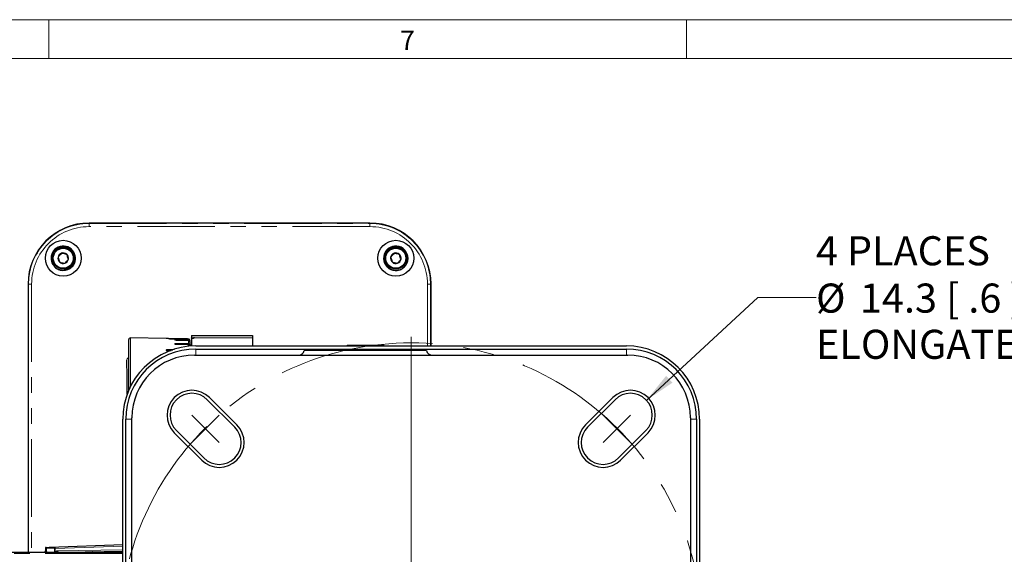
# Model space of a CAD drawing. Units: millimetres. Extents: x 14 to 2145, y 14 to 1383.
# Drawn here: x 284 to 687, y 1156 to 1375 of the extents above; entities that cross this region are included whole.
import ezdxf

# ---------------------------------------------------------------- set-up
doc = ezdxf.new("R2010")
doc.units = ezdxf.units.MM
doc.linetypes.add('CENTERX2', pattern=[20.32, 12.7, -2.54, 2.54, -2.54])
doc.linetypes.add('PHANTOM', pattern=[12.7, 6.35, -1.27, 1.27, -1.27, 1.27, -1.27])
doc.styles.add('SLDTEXTSTYLE0', font='TXT', dxfattribs={"width": 0.75})
doc.styles.add('SLDTEXTSTYLE4', font='TXT', dxfattribs={"width": 0.657895})
doc.dimstyles.new('SLDDIMSTYLE2', dxfattribs={"dimtxt": 11.90625, "dimasz": 12.7, "dimexe": 0, "dimexo": 0.0625, "dimgap": 2.976562, "dimtad": 0, "dimtih": 1, "dimtoh": 1, "dimdec": 1, "dimlfac": 0.8, "dimrnd": 1e-09, "dimzin": 12, "dimdsep": 46, "dimtxsty": 'SLDTEXTSTYLE0', "dimsah": 1, "dimcen": 0, "dimadec": 0, "dimazin": 3, "dimtfac": 1, "dimtdec": 1, "dimtofl": 0, "dimtmove": 0, "dimatfit": 3, "dimfxl": 0, "dimfrac": 2, "dimtolj": 1, "dimtzin": 12, "dimarcsym": 0})
doc.dimstyles.new('SLDDIMSTYLE4', dxfattribs={"dimtxt": 11.90625, "dimasz": 12.7, "dimexe": 0, "dimexo": 0.0625, "dimgap": 2.976562, "dimtad": 0, "dimtih": 1, "dimtoh": 1, "dimdec": 1, "dimlfac": 0.8, "dimrnd": 1e-09, "dimzin": 12, "dimdsep": 46, "dimtxsty": 'SLDTEXTSTYLE0', "dimsah": 1, "dimcen": 0, "dimadec": 0, "dimazin": 3, "dimtfac": 1, "dimtdec": 1, "dimtofl": 0, "dimtmove": 0, "dimatfit": 3, "dimfxl": 0, "dimfrac": 2, "dimtolj": 1, "dimtzin": 12, "dimarcsym": 0})

# ---------------------------------------------------------------- blocks, each defined once
blk = doc.blocks.new('_D_18')
at = {"color": 7, "linetype": 'Continuous', "lineweight": 18, "ltscale": 5}
for p, q in [((504.1, 1019.67), (549.17, 941.6)), ((584.19, 977.37), (580.57, 977.37)), ((580.57, 977.37), (580.57, 958.46)), ((606.17, 977.37), (609.8, 977.37)), ((609.8, 977.37), (609.8, 958.46)), ((580.57, 958.46), (584.19, 958.46)), ((609.8, 958.46), (606.17, 958.46)), ((549.17, 941.6), (572.98, 941.6))]:
    blk.add_line(p, q, dxfattribs=at)
blk.add_solid([(504.1, 1019.67), (508.8, 1007.72), (512.1, 1009.63)], dxfattribs=at)
at = {"color": 7, "linetype": 'Continuous', "lineweight": 18, "ltscale": 5, "attachment_point": 1, "style": 'SLDTEXTSTYLE0'}
for s, insert, char_height in [('7.5', (584.19, 973.8), 11.906), ('%%c', (576.95, 955.51), 11.906), ('191', (594.92, 955.51), 11.906), ('SLOT CENTER', (576.95, 936.6), 11.9062)]:
    blk.add_mtext(s, dxfattribs=dict(at, insert=insert, char_height=char_height))
blk = doc.blocks.new('_D_20')
at = {"color": 7, "linetype": 'Continuous', "lineweight": 18, "ltscale": 5}
for p, q in [((540.76, 1218.93), (586.38, 1261.09)), ((586.38, 1261.09), (610.19, 1261.09))]:
    blk.add_line(p, q, dxfattribs=at)
blk.add_solid([(540.76, 1218.93), (551.38, 1226.15), (548.79, 1228.95)], dxfattribs=at)
at = {"color": 7, "linetype": 'Continuous', "lineweight": 18, "ltscale": 5, "attachment_point": 1}
for s, insert, char_height, style in [('4 PLACES', (610.19, 1286.12), 11.906, 'SLDTEXTSTYLE0'), ('%%c', (610.19, 1266.74), 11.906, 'SLDTEXTSTYLE0'), ('14.3', (628.16, 1266.74), 11.906, 'SLDTEXTSTYLE0'), ('[ .6 ] X 27 [ 1.1 ]', (663.41, 1266.74), 11.9062, 'SLDTEXTSTYLE4'), ('ELONGATED SLOT', (610.19, 1247.82), 11.9062, 'SLDTEXTSTYLE0')]:
    blk.add_mtext(s, dxfattribs=dict(at, insert=insert, char_height=char_height, style=style))
blk = doc.blocks.new('SW_CENTERMARKSYMBOL_0')
at = {"color": 0, "linetype": 'Continuous', "lineweight": 18, "ltscale": 5}
for p, q in [((0, 5), (0, 121.9)), ((-5, 0), (-121.9, 0)), ((0, 0), (-2.5, 0)), ((0, 0), (0, 2.5)), ((0, 0), (2.5, 0)), ((0, 0), (0, -2.5)), ((5, 0), (121.9, 0)), ((0, -5), (0, -121.9))]:
    blk.add_line(p, q, dxfattribs=at)

msp = doc.modelspace()

# ---------------------------------------------------------------- linework, layer by layer
at = {"color": 7, "linetype": 'Continuous', "lineweight": 18, "ltscale": 5}
for p, q in [((22.225007, 1374.774981), (2136.775007, 1374.774981)), ((296.068757, 1374.774981), (296.068757, 1358.899981)), ((557.212507, 1374.774981), (557.212507, 1358.899981)), ((38.100007, 1358.899981), (2120.900007, 1358.899981)), ((516.660889, 1207.963515), (527.886209, 1219.188835))]:
    msp.add_line(p, q, dxfattribs=at)
at = {"color": 7, "linetype": 'Continuous', "lineweight": 25, "ltscale": 5}
for p, q in [((427.52289, 1291.509531), (312.52289, 1291.509531)), ((427.52289, 1291.488087), (312.52289, 1291.488087)), ((435.007269, 1280.402705), (434.9797, 1280.377042)), ((297.007481, 1276.410079), (297.016673, 1276.345124)), ((297.053563, 1276.354761), (297.473771, 1274.785143)), ((298.105653, 1275.165014), (297.464563, 1274.850297)), ((297.464563, 1274.850297), (297.473776, 1274.785133)), ((297.473776, 1274.785133), (298.133314, 1275.108906)), ((297.495469, 1274.794011), (297.584306, 1274.630683)), ((297.594351, 1274.65911), (298.187881, 1274.998217)), ((297.603576, 1274.59392), (297.594351, 1274.65911)), ((306.046039, 1274.289066), (305.75692, 1274.578185)), ((306.067195, 1274.291052), (305.764923, 1274.593324)), ((306.046039, 1274.289066), (306.067195, 1274.291052)), ((306.433804, 1277.586885), (306.424579, 1277.652075)), ((433.945373, 1274.790426), (434.342003, 1274.985857)), ((433.972954, 1274.816064), (433.945373, 1274.790426)), ((434.337987, 1274.995926), (433.972954, 1274.816064)), ((434.174894, 1274.48736), (433.978586, 1274.291052)), ((433.999742, 1274.289066), (433.978586, 1274.291052)), ((434.185635, 1274.474959), (433.999742, 1274.289066)), ((434.116056, 1274.555294), (434.143625, 1274.580957)), ((434.143625, 1274.580957), (434.436511, 1274.748919)), ((304.514252, 1273.192345), (304.741369, 1272.965227)), ((304.52687, 1273.202869), (304.743356, 1272.986383)), ((304.743356, 1272.986383), (304.741369, 1272.965227)), ((435.302425, 1272.986383), (435.741423, 1273.425382)), ((435.302425, 1272.986383), (435.304411, 1272.965227)), ((435.304411, 1272.965227), (435.75551, 1273.416326)), ((441.454252, 1273.425075), (441.481821, 1273.450738)), ((287.52289, 1266.509531), (287.52289, 1156.822031)), ((287.544335, 1266.509531), (287.544335, 1156.822031)), ((452.501446, 1241.197031), (452.501446, 1266.509531)), ((452.52289, 1241.197031), (452.52289, 1266.509531)), ((328.77289, 1223.18661), (328.77289, 1243.833672)), ((344.038781, 1244.203209), (329.408798, 1244.458576)), ((344.038781, 1244.202782), (344.038781, 1244.203209)), ((348.609441, 1243.48688), (348.609187, 1243.483468)), ((353.159054, 1243.401284), (353.158798, 1243.397831)), ((353.77289, 1243.414418), (353.77289, 1243.31548)), ((353.77289, 1242.793014), (353.77289, 1241.527978)), ((354.39789, 1245.433534), (379.39789, 1245.433534)), ((354.39789, 1245.433534), (354.39789, 1244.505619)), ((354.39789, 1244.43536), (354.39789, 1244.505619)), ((354.39789, 1244.43536), (354.39789, 1241.113279)), ((354.77289, 1244.499066), (355.27289, 1244.499066)), ((354.77289, 1244.450429), (355.27289, 1244.450429)), ((355.64789, 1244.46663), (355.64789, 1244.492512)), ((355.64789, 1244.461534), (355.64789, 1244.46663)), ((379.39789, 1245.433534), (379.39789, 1244.46663)), ((379.39789, 1244.46663), (379.39789, 1241.197031)), ((346.118985, 1239.19722), (345.089406, 1239.217263)), ((353.77289, 1241.527978), (353.77289, 1241.483993)), ((354.39789, 1241.509531), (353.77289, 1241.509531)), ((354.39789, 1241.277997), (353.77289, 1241.277997)), ((353.77289, 1241.245783), (353.77289, 1241.084872)), ((356.27289, 1241.197031), (532.52289, 1241.197031)), ((356.27289, 1239.947031), (532.52289, 1239.947031)), ((450.64789, 1239.322031), (400.64789, 1239.322031)), ((418.14789, 1241.572031), (418.14789, 1241.197031)), ((418.14789, 1241.572031), (433.14789, 1241.572031)), ((419.39789, 1239.947031), (420.02289, 1239.322031)), ((431.27289, 1239.322031), (431.89789, 1239.947031)), ((433.14789, 1241.197031), (433.14789, 1241.572031)), ((328.77289, 1236.254553), (328.552775, 1236.258395)), ((355.64789, 1237.447031), (533.14789, 1237.447031)), ((360.909572, 1219.188835), (372.134892, 1207.963515)), ((361.793455, 1220.072719), (373.018775, 1208.847398)), ((515.777005, 1208.847398), (527.002326, 1220.072719)), ((516.660889, 1207.963515), (527.886209, 1219.188835)), ((326.27289, 1034.947031), (326.27289, 1211.197031)), ((327.52289, 1034.947031), (327.52289, 1211.197031)), ((330.02289, 1034.322031), (330.02289, 1211.822031)), ((558.77289, 1211.822031), (558.77289, 1034.322031)), ((561.27289, 1211.197031), (561.27289, 1034.947031)), ((562.52289, 1211.197031), (562.52289, 1034.947031)), ((358.622523, 1194.451146), (347.397203, 1205.676467)), ((359.506407, 1195.33503), (348.281087, 1206.56035)), ((540.514694, 1206.56035), (529.289374, 1195.33503)), ((541.398578, 1205.676467), (530.173257, 1194.451146)), ((294.610518, 1158.390321), (294.586456, 1157.09087)), ((294.922866, 1158.697031), (295.087225, 1158.697031)), ((295.087225, 1158.697031), (298.333517, 1158.697031)), ((296.432613, 1158.84332), (326.27289, 1159.885365)), ((298.676414, 1156.822031), (298.646108, 1158.390572)), ((230.02289, 1156.822031), (326.27289, 1156.822031)), ((294.584541, 1156.993422), (294.585162, 1156.99178)), ((294.586456, 1157.09087), (294.584652, 1156.99342)), ((307.232882, 1156.822031), (307.232839, 1156.822031)), ((309.989085, 1156.822031), (310.984096, 1156.839399)), ((310.984096, 1156.839399), (326.27289, 1157.106266)), ((314.023648, 1156.877082), (321.130635, 1157.001135)), ((321.130635, 1157.001135), (325.183469, 1157.071878)), ((321.362055, 1156.822031), (321.361642, 1156.822031)), ((325.183469, 1157.071878), (326.27289, 1157.090894))]:
    msp.add_line(p, q, dxfattribs=at)
at = {"color": 8, "linetype": 'PHANTOM', "lineweight": 18, "ltscale": 5}
for p, q in [((312.52289, 1291.312781), (312.52289, 1291.488087)), ((312.52289, 1290.062971), (312.52289, 1291.312781)), ((312.52289, 1291.312781), (427.52289, 1291.312781)), ((427.52289, 1291.312781), (427.52289, 1291.488087)), ((427.52289, 1290.062971), (427.52289, 1291.312781)), ((427.52289, 1290.062971), (312.52289, 1290.062971)), ((287.719641, 1266.509531), (287.544335, 1266.509531)), ((287.719641, 1266.509531), (288.96945, 1266.509531)), ((287.719641, 1156.822031), (287.719641, 1266.509531)), ((288.96945, 1266.509531), (288.96945, 1156.822031)), ((451.07633, 1241.197031), (451.07633, 1266.509531)), ((451.07633, 1266.509531), (452.32614, 1266.509531)), ((452.32614, 1266.509531), (452.32614, 1241.197031)), ((452.32614, 1266.509531), (452.501446, 1266.509531)), ((329.408798, 1244.458576), (329.408798, 1224.550703)), ((347.558084, 1243.572168), (347.558084, 1243.64049)), ((347.558084, 1241.952976), (347.558084, 1242.087469)), ((347.624447, 1243.627299), (347.624447, 1243.559003)), ((347.908028, 1243.515628), (347.624447, 1243.627299)), ((347.624447, 1242.074869), (347.624447, 1241.940427)), ((348.301423, 1241.820596), (347.624447, 1242.074869)), ((347.624447, 1241.940427), (347.825647, 1241.864544)), ((348.600136, 1241.958496), (349.007322, 1241.805558)), ((353.157162, 1241.896201), (348.600136, 1241.958496)), ((353.158798, 1243.612112), (353.158798, 1244.038451)), ((353.158798, 1242.134095), (353.158798, 1243.397831)), ((354.77289, 1244.499066), (354.77289, 1244.450429)), ((355.27289, 1244.450429), (355.27289, 1244.499066)), ((355.64789, 1244.46663), (379.39789, 1244.46663)), ((344.038781, 1239.401053), (344.038781, 1239.568034)), ((344.105145, 1239.556414), (344.105145, 1239.389497)), ((344.99458, 1239.248669), (344.105145, 1239.556414)), ((345.079989, 1239.484342), (345.894775, 1239.20243)), ((346.825201, 1239.465064), (345.079989, 1239.484342)), ((346.052246, 1239.171908), (345.089027, 1239.190708)), ((353.158798, 1241.034967), (353.158798, 1241.712339)), ((353.394613, 1241.660661), (353.545284, 1241.659859)), ((356.27289, 1237.447031), (356.27289, 1239.947031)), ((532.52289, 1237.447031), (532.52289, 1239.947031)), ((330.02289, 1211.197031), (327.52289, 1211.197031)), ((561.27289, 1211.197031), (558.77289, 1211.197031)), ((294.610419, 1158.390321), (294.611083, 1158.389985)), ((294.776628, 1158.389985), (294.611083, 1158.389985)), ((298.360749, 1158.389985), (295.114457, 1158.389985)), ((296.432613, 1158.84332), (296.437722, 1158.697031)), ((298.39106, 1156.822031), (298.360749, 1158.389985)), ((326.27289, 1159.259984), (298.647948, 1158.2953)), ((299.125047, 1157.257494), (326.27289, 1157.731361)), ((299.125047, 1157.257494), (299.673159, 1156.990551)), ((299.401515, 1156.714125), (299.125047, 1157.257494)), ((299.125047, 1156.973997), (299.125047, 1157.257494)), ((326.27289, 1156.207939), (230.02289, 1156.207939)), ((294.585162, 1156.99178), (294.754991, 1156.99178)), ((295.092916, 1156.999191), (295.472061, 1156.822031)), ((298.669375, 1157.186373), (299.125047, 1156.973997)), ((299.05422, 1156.822031), (299.125047, 1156.973997)), ((299.125047, 1156.973997), (299.369927, 1156.745733))]:
    msp.add_line(p, q, dxfattribs=at)
at = {"color": 7, "linetype": 'CENTERX2', "lineweight": 18, "ltscale": 5}
for p, q in [((354.595329, 1212.874593), (365.820649, 1201.649272)), ((365.820649, 1212.874593), (354.595329, 1201.649272)), ((522.975131, 1201.649272), (534.200452, 1212.874593)), ((522.975131, 1212.874593), (534.200452, 1201.649272))]:
    msp.add_line(p, q, dxfattribs=at)
at = {"color": 7, "linetype": 'Continuous', "lineweight": 25, "ltscale": 5, "flags": 128}
for points in [[(345.081625, 1244.180866), (345.456554, 1244.174272), (346.956268, 1244.147894), (353.158798, 1244.038747)], [(353.158798, 1244.038451), (352.78387, 1244.045054), (351.284157, 1244.07146), (345.089027, 1244.18049)], [(353.159054, 1243.401277), (349.974325, 1243.461206), (348.609441, 1243.48686)], [(348.609561, 1241.813307), (348.609447, 1241.810643), (348.609187, 1241.800914)], [(353.159173, 1241.724803), (349.974444, 1241.786762), (348.60956, 1241.813288)], [(353.159173, 1241.724809), (353.159058, 1241.722112), (353.158798, 1241.712339)], [(296.052151, 1158.697031), (296.229159, 1158.801693), (296.432613, 1158.84332)]]:
    msp.add_lwpolyline(points, dxfattribs=at)
at = {"color": 8, "linetype": 'PHANTOM', "lineweight": 18, "ltscale": 5, "flags": 128}
for points in [[(348.601772, 1243.684423), (348.976701, 1243.678475), (350.476416, 1243.654681), (353.158798, 1243.612112)], [(348.601772, 1242.196321), (348.976701, 1242.191203), (350.476416, 1242.170728), (353.158798, 1242.134095)], [(353.158798, 1243.397831), (352.78387, 1243.40489), (351.284157, 1243.433123), (348.609187, 1243.483468)], [(353.77289, 1242.98755), (353.769342, 1243.000511), (353.75883, 1243.012982), (353.741752, 1243.02449), (353.718756, 1243.0346), (353.708604, 1243.038005)], [(344.105145, 1239.389497), (344.421365, 1239.27937), (344.54576, 1239.236048)], [(345.081625, 1239.738645), (345.456554, 1239.734515), (346.956268, 1239.71799), (347.476951, 1239.71225)], [(353.158798, 1241.712339), (352.78387, 1241.71964), (351.284157, 1241.748841), (348.609187, 1241.800914)], [(294.611083, 1158.389985), (294.599498, 1157.765173), (294.585162, 1156.99178)], [(294.754991, 1156.99178), (294.761669, 1157.423383), (294.776628, 1158.389985)], [(295.114457, 1158.389985), (295.102051, 1157.589113), (295.092916, 1156.999191)], [(299.570422, 1156.822031), (299.594959, 1156.865096), (299.673159, 1156.990551)], [(310.884663, 1156.822031), (310.897466, 1156.826066), (310.984096, 1156.839399)], [(310.984096, 1156.839399), (310.982178, 1156.827357), (310.981848, 1156.822031)]]:
    msp.add_lwpolyline(points, dxfattribs=at)
at = {"color": 7, "linetype": 'Continuous', "lineweight": 25, "ltscale": 25}
for centre, radius in [((301.931452, 1277.10097), 7.344555), ((438.114329, 1277.10097), 7.344555), ((301.931452, 1277.10097), 4.375), ((301.931452, 1277.10097), 4.1125), ((438.114329, 1277.10097), 4.375), ((438.114329, 1277.10097), 4.1125)]:
    msp.add_circle(centre, radius, dxfattribs=at)
at = {"color": 7, "linetype": 'CENTERX2', "lineweight": 18, "ltscale": 5}
msp.add_circle((444.39789, 1123.072031), 119.396894, dxfattribs=at)
at = {"color": 7, "linetype": 'Continuous', "lineweight": 25, "ltscale": 25}
for centre, radius, start, end in [((312.52289, 1266.509531), 25, 90, 180), ((312.52289, 1266.509531), 24.978555, 90, 180), ((427.52289, 1266.509531), 25, 0, 90), ((427.52289, 1266.509531), 24.978555, 0, 90), ((301.931452, 1277.10097), 5, 325.80692287, 188.34307143), ((301.931452, 1277.10097), 2.165064, 108.41759388, 168.41759388), ((301.931452, 1277.10097), 2.165064, 48.41759388, 108.41759388), ((301.931452, 1277.10097), 2.165064, 348.41759388, 48.41759388), ((438.114329, 1277.10097), 5, 315.59104815, 214.19307713), ((438.114329, 1277.10097), 2.165064, 109.13737391, 169.13737391), ((438.114329, 1277.10097), 2.165064, 49.13737391, 109.13737391), ((438.114329, 1277.10097), 2.165064, 349.13737391, 49.13737391), ((301.931452, 1277.10097), 2.165064, 168.41759388, 228.41759388), ((301.931452, 1277.10097), 2.165064, 228.41759388, 288.41759388), ((301.931452, 1277.10097), 2.165064, 288.41759388, 348.41759388), ((301.931452, 1277.10097), 5, 304.19307713, 325.80692287), ((301.931452, 1277.10097), 4.983636, 304.34865647, 325.65134353), ((438.114329, 1277.10097), 5, 214.19307713, 235.80692287), ((438.114329, 1277.10097), 4.983636, 214.34865647, 235.65134353), ((438.114329, 1277.10097), 2.165064, 169.13737391, 229.13737391), ((438.114329, 1277.10097), 2.165064, 229.13737391, 289.13737391), ((438.114329, 1277.10097), 2.165064, 289.13737391, 349.13737391), ((301.931452, 1277.10097), 5, 255.2713994, 304.19307713), ((438.114329, 1277.10097), 5, 235.80692287, 276.43136444), ((329.39789, 1243.833672), 0.625, 89, 180), ((356.27289, 1211.197031), 30, 90, 180), ((356.27289, 1211.197031), 28.75, 90, 180), ((343.390185, 1239.228336), 1.699259, 358.73117541, 359.62851574), ((398.227276, 1239.947031), 2.5, 270, 345.52248781), ((453.068505, 1239.947031), 2.5, 194.47751219, 270), ((532.52289, 1211.197031), 30, 0, 90), ((532.52289, 1211.197031), 28.75, 0, 90), ((328.615749, 1235.63219), 0.625, 87.01992886, 180.57285877), ((355.64789, 1211.822031), 25.625, 90, 180), ((533.14789, 1211.822031), 25.625, 0, 90), ((354.595329, 1212.874593), 10.179687, 45, 225), ((354.595329, 1212.874593), 8.929688, 45, 225), ((534.200452, 1212.874593), 10.179687, 315, 135), ((534.200452, 1212.874593), 8.929688, 315, 135), ((365.820649, 1201.649272), 10.179688, 225, 45), ((365.820649, 1201.649272), 8.929688, 225, 45), ((522.975131, 1201.649272), 10.179688, 135, 315), ((522.975131, 1201.649272), 8.929688, 135, 315), ((294.922866, 1158.384531), 0.3125, 90, 178.93811668), ((298.333517, 1158.384531), 0.3125, 1.10705542, 90), ((294.272255, 1156.997204), 0.312954, 325.96217311, 359.00676119), ((314.034555, 1156.252178), 0.625, 91, 114.2494375)]:
    msp.add_arc(centre, radius, start, end, dxfattribs=at)
at = {"color": 8, "linetype": 'PHANTOM', "lineweight": 18, "ltscale": 25}
for centre, radius, start, end in [((312.52289, 1266.509531), 24.80325, 90, 180), ((427.52289, 1266.509531), 24.80325, 0, 90), ((312.52289, 1266.509531), 23.55344, 90, 180), ((427.52289, 1266.509531), 23.55344, 0, 90), ((347.554845, 1243.450667), 0.189851, 68.49302666, 89.02256507), ((347.55485, 1243.382018), 0.190177, 68.53320876, 89.02561516), ((347.554946, 1241.889873), 0.197621, 69.40946504, 89.09040948), ((347.554955, 1241.75467), 0.19833, 69.48912791, 89.09613988), ((341.891059, 1243.628692), 6.710945, 358.64827774, 0.47581529), ((340.7656, 1242.131311), 7.836442, 358.73636702, 0.47532007), ((346.461438, 1243.556254), 6.697593, 358.64638142, 0.47784817), ((345.334425, 1242.068954), 7.824644, 358.73491701, 0.47699972), ((353.521408, 1243.414743), 0.247426, 291.99704837, 320.83961488), ((344.035802, 1239.355696), 0.212359, 70.94136575, 89.19612071), ((344.035812, 1239.187668), 0.213406, 71.04118741, 89.20269006), ((336.581091, 1239.666178), 8.500842, 358.77433012, 0.48843713), ((353.463561, 1241.93231), 0.284445, 286.6968351, 331.38298232), ((353.631844, 1241.293118), 0.273958, 59.0128219, 99.29121911), ((353.599932, 1241.244281), 0.172965, 0.49770838, 48.80270379), ((294.923193, 1158.38488), 0.312152, 90.06012073, 179.06284832), ((295.088134, 1158.385495), 0.311538, 90.16715403, 179.17407294), ((294.945543, 1152.628587), 5.763874, 88.32066544, 91.67933456), ((294.218469, 1158.46525), 0.899144, 355.19828788, 14.93835243), ((297.464761, 1158.46525), 0.899144, 355.19828788, 14.93835243), ((298.511536, 1154.3753), 4.017516, 88.08256606, 92.15094501), ((294.441238, 1156.997151), 0.313799, 326.07802088, 359.01917644), ((298.02159, 1155.630205), 3.23284, 154.94662487, 158.36686211), ((300.83766, 1155.574842), 1.833111, 129.43926559, 137.12763341), ((314.03491, 1156.588599), 0.288703, 92.23562443, 126.04503272), ((321.181041, 1156.754245), 0.251984, 101.53894655, 164.39448707), ((328.071161, 1156.896506), 2.893012, 176.52464243, 181.47511635)]:
    msp.add_arc(centre, radius, start, end, dxfattribs=at)
at = {"color": 7, "linetype": 'Continuous', "lineweight": 25, "ltscale": 25}
for centre, start_param, end_param in [((354.77289, 1244.505619), 3.1415926536, 4.7123889804), ((355.27289, 1244.492512), 0, 1.5707963268)]:
    msp.add_ellipse(centre, major_axis=(0.375, 0), ratio=0.0174763572, start_param=start_param, end_param=end_param, dxfattribs=at)
at = {"color": 7, "linetype": 'Continuous', "lineweight": 25, "ltscale": 5}
for points, knots in [([(297.594351, 1274.65911), (297.960693, 1274.159523), (298.69366, 1273.159964), (300.408827, 1272.329781), (302.275928, 1272.171793), (304.070716, 1272.741083), (305.512895, 1273.944217), (306.388904, 1275.601206), (306.568951, 1277.467075), (306.026037, 1279.258232), (304.839768, 1280.711939), (303.190919, 1281.605836), (301.319697, 1281.809241), (299.513475, 1281.290433), (298.030302, 1280.122551), (297.113632, 1278.491323), (296.837906, 1276.603907), (297.25498, 1275.436787), (297.464563, 1274.850297)], [0, 0, 0, 0, 0.0624791007, 0.125006419, 0.1874373223, 0.250010939, 0.3123956042, 0.3750135916, 0.4373539872, 0.5000144094, 0.562312512, 0.6250134253, 0.6872712198, 0.7500106729, 0.8122301518, 0.8750061862, 0.9371893496, 1, 1, 1, 1]), ([(301.247421, 1279.155136), (301.041711, 1278.923297), (300.689724, 1278.526598), (300.178048, 1277.949927), (299.923371, 1277.6629), (299.810476, 1277.535665)], [0, 0, 0, 0, 0.4391165376, 0.7513669429, 1, 1, 1, 1]), ([(303.368397, 1278.720441), (303.064763, 1278.782671), (302.545219, 1278.889152), (301.789969, 1279.043941), (301.414058, 1279.120984), (301.247421, 1279.155136)], [0, 0, 0, 0, 0.4391165376, 0.7513669429, 1, 1, 1, 1]), ([(304.052428, 1276.666274), (304.018908, 1276.766936), (303.912842, 1277.085457), (303.717966, 1277.670675), (303.516366, 1278.276088), (303.407356, 1278.603447), (303.368397, 1278.720441)], [0, 0, 0, 0, 0.15602548922, 0.49370742273, 0.81905775348, 1, 1, 1, 1]), ([(434.607257, 1279.990292), (434.259927, 1279.476315), (433.568546, 1278.453217), (433.324881, 1276.538971), (433.737848, 1275.375228), (433.945368, 1274.790436)], [0, 0, 0, 0, 0.3343244717, 0.6654911607, 1, 1, 1, 1]), ([(434.143625, 1274.580957), (434.509836, 1274.08151), (435.242542, 1273.082232), (436.955976, 1272.253911), (438.820188, 1272.099025), (440.610859, 1272.672739), (442.048021, 1273.881262), (442.91839, 1275.544311), (443.092745, 1277.416294), (442.544435, 1279.213248), (441.353638, 1280.67182), (439.70126, 1281.569507), (437.827848, 1281.775266), (436.020511, 1281.257656), (434.537324, 1280.089789), (433.621097, 1278.458085), (433.346155, 1276.569826), (433.763323, 1275.402604), (433.972954, 1274.816064)], [0, 0, 0, 0, 0.0624791007, 0.125006419, 0.1874373223, 0.250010939, 0.3123956042, 0.3750135916, 0.4373539872, 0.5000144094, 0.562312512, 0.6250134253, 0.6872712198, 0.7500106729, 0.8122301518, 0.8750061862, 0.9371893496, 1, 1, 1, 1]), ([(437.404547, 1279.146381), (437.201765, 1278.911976), (436.854789, 1278.510887), (436.350398, 1277.927833), (436.099347, 1277.63763), (435.988059, 1277.508986)], [0, 0, 0, 0, 0.4391165376, 0.7513669429, 1, 1, 1, 1]), ([(439.530816, 1278.738365), (439.409716, 1278.761603), (439.070866, 1278.826626), (438.444203, 1278.946878), (437.838443, 1279.06312), (437.508741, 1279.126387), (437.404547, 1279.146381)], [0, 0, 0, 0, 0.1809422465, 0.5062925773, 0.8439745108, 1, 1, 1, 1]), ([(440.240598, 1276.692953), (440.138987, 1276.985769), (439.965122, 1277.486804), (439.712379, 1278.215146), (439.586581, 1278.577665), (439.530816, 1278.738365)], [0, 0, 0, 0, 0.43911653759, 0.75136694291, 1, 1, 1, 1]), ([(297.603576, 1274.59392), (297.969936, 1274.094339), (298.70294, 1273.09479), (300.417819, 1272.264538), (302.285999, 1272.10681), (304.076742, 1272.675116), (305.533996, 1273.881899), (306.353665, 1275.525223), (306.627503, 1276.871218), (306.420652, 1277.51367), (306.400329, 1277.576791)], [0, 0, 0, 0, 0.1406723415, 0.2814532593, 0.4220170697, 0.5629022417, 0.7033619339, 0.8443470189, 0.9847070257, 1, 1, 1, 1]), ([(299.810476, 1277.535665), (299.849435, 1277.418671), (299.958444, 1277.091312), (300.160045, 1276.485899), (300.354921, 1275.90068), (300.460987, 1275.582159), (300.494507, 1275.481498)], [0, 0, 0, 0, 0.18094224652, 0.50629257727, 0.84397451078, 1, 1, 1, 1]), ([(300.494507, 1275.481498), (300.798141, 1275.419268), (301.317686, 1275.312787), (302.072936, 1275.157998), (302.448846, 1275.080955), (302.615483, 1275.046803)], [0, 0, 0, 0, 0.4391165376, 0.7513669429, 1, 1, 1, 1]), ([(302.615483, 1275.046803), (302.821193, 1275.278642), (303.173181, 1275.675341), (303.684856, 1276.252012), (303.939533, 1276.539039), (304.052428, 1276.666274)], [0, 0, 0, 0, 0.43911653759, 0.75136694291, 1, 1, 1, 1]), ([(434.116056, 1274.555294), (434.48199, 1274.056159), (435.21414, 1273.057503), (436.931729, 1272.224519), (438.780147, 1272.087341), (440.397816, 1272.53115), (441.120579, 1273.221901), (441.397543, 1273.486597)], [0, 0, 0, 0, 0.2162758457, 0.4327186213, 0.6488276065, 0.8654306672, 1, 1, 1, 1]), ([(435.988059, 1277.508986), (436.08967, 1277.21617), (436.263535, 1276.715135), (436.516278, 1275.986793), (436.642076, 1275.624274), (436.697841, 1275.463574)], [0, 0, 0, 0, 0.4391165376, 0.7513669429, 1, 1, 1, 1]), ([(436.697841, 1275.463574), (436.802036, 1275.44358), (437.131737, 1275.380313), (437.737497, 1275.264071), (438.36416, 1275.143819), (438.70301, 1275.078796), (438.82411, 1275.055558)], [0, 0, 0, 0, 0.1560254892, 0.4937074227, 0.8190577535, 1, 1, 1, 1]), ([(438.82411, 1275.055558), (439.026892, 1275.289963), (439.373868, 1275.691052), (439.878259, 1276.274106), (440.12931, 1276.564309), (440.240598, 1276.692953)], [0, 0, 0, 0, 0.4391165376, 0.7513669429, 1, 1, 1, 1]), ([(345.089027, 1244.18049), (344.867533, 1244.184594), (344.547118, 1244.190532), (344.20769, 1244.198146), (344.086722, 1244.20118), (344.045197, 1244.202375), (344.040754, 1244.202657), (344.038781, 1244.202782)], [0, 0, 0, 0, 0.5616039656, 0.8124208117, 0.9038279583, 0.9572870111, 1, 1, 1, 1]), ([(344.104762, 1244.200888), (344.094014, 1244.201158), (344.068502, 1244.201798), (344.05176, 1244.202296), (344.046082, 1244.202532), (344.046477, 1244.202513), (344.046534, 1244.20251)], [0, 0, 0, 0, 0.3611163278, 0.8571183609, 0.9795929181, 1, 1, 1, 1]), ([(344.118037, 1244.200428), (344.100856, 1244.200865), (344.070629, 1244.201635), (344.050169, 1244.202284), (344.046433, 1244.202442), (344.046972, 1244.202424), (344.049316, 1244.202279), (344.054093, 1244.201914), (344.073003, 1244.199547), (344.092086, 1244.197096), (344.104995, 1244.189372), (344.105213, 1244.189242)], [0, 0, 0, 0, 0.3327888622, 0.5854714162, 0.6497085622, 0.6907699175, 0.7168738531, 0.7399940841, 0.7851146941, 0.9963750096, 1, 1, 1, 1]), ([(348.609187, 1243.483468), (348.387528, 1243.489932), (348.066841, 1243.499284), (347.727131, 1243.529425), (347.606053, 1243.549884), (347.564503, 1243.56219), (347.560058, 1243.569099), (347.558084, 1243.572168)], [0, 0, 0, 0, 0.5615797751, 0.8124681569, 0.9038702335, 0.9573108452, 1, 1, 1, 1]), ([(348.609187, 1241.800914), (348.387528, 1241.809526), (348.066841, 1241.821985), (347.727131, 1241.873618), (347.606053, 1241.91079), (347.564503, 1241.933777), (347.560058, 1241.947072), (347.558084, 1241.952976)], [0, 0, 0, 0, 0.5615797751, 0.8124681569, 0.9038702335, 0.9573108452, 1, 1, 1, 1]), ([(347.624447, 1243.559003), (347.624984, 1243.558131), (347.626095, 1243.556327), (347.631805, 1243.553186), (347.637941, 1243.55111), (347.640517, 1243.550238)], [0, 0, 0, 0, 0.3514409913, 0.727620457, 1, 1, 1, 1]), ([(347.624447, 1241.940427), (347.624946, 1241.938839), (347.625979, 1241.935551), (347.637565, 1241.926524), (347.674348, 1241.909608), (347.738115, 1241.887709), (347.792982, 1241.873863), (347.820463, 1241.866928)], [0, 0, 0, 0, 0.0539705032, 0.1117400736, 0.2837751869, 0.6412668087, 1, 1, 1, 1]), ([(353.711304, 1243.684056), (353.674645, 1243.744453), (353.601329, 1243.865247), (353.423311, 1243.986766), (353.26767, 1244.033397), (353.178269, 1244.037547), (353.158798, 1244.038451)], [0, 0, 0, 0, 0.3050221801, 0.610042948, 0.9150691242, 1, 1, 1, 1]), ([(353.711304, 1243.049103), (353.674645, 1243.108473), (353.601329, 1243.227212), (353.423311, 1243.346775), (353.26767, 1243.392749), (353.178269, 1243.396922), (353.158798, 1243.397831)], [0, 0, 0, 0, 0.3050221801, 0.610042948, 0.9150691242, 1, 1, 1, 1]), ([(353.77289, 1243.414418), (353.772889, 1243.415374), (353.772818, 1243.458924), (353.764351, 1243.551878), (353.729174, 1243.639528), (353.711304, 1243.684056)], [0, 0, 0, 0, 0.0109245782, 0.4975343262, 1, 1, 1, 1]), ([(353.77289, 1242.793014), (353.772889, 1242.793886), (353.772818, 1242.833587), (353.764351, 1242.920281), (353.729174, 1243.005706), (353.711304, 1243.049103)], [0, 0, 0, 0, 0.0109245781, 0.4975343262, 1, 1, 1, 1]), ([(353.713258, 1243.258495), (353.731131, 1243.213903), (353.76616, 1243.126513), (353.770678, 1243.033233), (353.77289, 1242.98755)], [0, 0, 0, 0, 0.5102563843, 1, 1, 1, 1]), ([(353.77289, 1242.694898), (353.77289, 1242.708152), (353.77289, 1242.730178), (353.77289, 1242.778284), (353.77289, 1242.797442)], [0, 0, 0, 0, 0.6017584715, 1, 1, 1, 1]), ([(354.77289, 1244.450429), (354.730731, 1244.450285), (354.646414, 1244.449998), (354.534036, 1244.447686), (354.449229, 1244.44405), (354.404292, 1244.439716), (354.399709, 1244.436597), (354.39789, 1244.43536)], [0, 0, 0, 0, 0.2146912546, 0.4293825354, 0.6440727397, 0.8587587549, 1, 1, 1, 1]), ([(355.64789, 1244.461534), (355.643745, 1244.460464), (355.635456, 1244.458322), (355.570806, 1244.45496), (355.475655, 1244.452206), (355.370214, 1244.450652), (355.30054, 1244.450492), (355.27289, 1244.450429)], [0, 0, 0, 0, 0.2146904884, 0.4293813228, 0.6440658928, 0.8587532658, 1, 1, 1, 1]), ([(345.089027, 1239.190708), (344.867533, 1239.201182), (344.547118, 1239.216333), (344.20769, 1239.287726), (344.086722, 1239.340361), (344.045197, 1239.373266), (344.040754, 1239.392507), (344.038781, 1239.401053)], [0, 0, 0, 0, 0.5616039656, 0.8124208117, 0.9038279583, 0.9572870111, 1, 1, 1, 1]), ([(344.227736, 1239.32335), (344.309014, 1239.298223), (344.416351, 1239.265041), (344.526568, 1239.239592), (344.553326, 1239.233414)], [0, 0, 0, 0, 0.7572216628, 1, 1, 1, 1]), ([(353.711304, 1241.379875), (353.674645, 1241.436414), (353.601329, 1241.54949), (353.423311, 1241.663465), (353.26767, 1241.707385), (353.178269, 1241.711453), (353.158798, 1241.712339)], [0, 0, 0, 0, 0.3050221801, 0.610042948, 0.9150691242, 1, 1, 1, 1]), ([(353.77289, 1241.145117), (353.772889, 1241.145878), (353.772818, 1241.180524), (353.764351, 1241.258322), (353.729174, 1241.338927), (353.711304, 1241.379875)], [0, 0, 0, 0, 0.0109245782, 0.4975343262, 1, 1, 1, 1]), ([(353.713258, 1241.796075), (353.731131, 1241.75309), (353.76616, 1241.668849), (353.770678, 1241.574289), (353.77289, 1241.527978)], [0, 0, 0, 0, 0.5102563843, 1, 1, 1, 1]), ([(353.77289, 1241.078069), (353.77289, 1241.090556), (353.77289, 1241.105186), (353.77289, 1241.142311), (353.77289, 1241.147749)], [0, 0, 0, 0, 0.8535085491, 1, 1, 1, 1]), ([(328.131877, 1221.468499), (328.119968, 1222.663398), (328.095309, 1225.13767), (328.062873, 1228.392317), (328.034861, 1231.203004), (328.012883, 1233.408247), (327.998345, 1234.866897), (327.991021, 1235.601817), (327.991564, 1235.547291), (327.991752, 1235.528509)], [0, 0, 0, 0, 0.14327772935, 0.29668448245, 0.454536644, 0.60800038102, 0.76591712672, 0.91936855196, 1, 1, 1, 1])]:
    msp.add_open_spline(points, degree=3, knots=knots, dxfattribs=at)
at = {"color": 8, "linetype": 'PHANTOM', "lineweight": 18, "ltscale": 5}
for points, knots in [([(347.558084, 1243.64049), (347.558151, 1243.641008), (347.558567, 1243.644212), (347.56846, 1243.650319), (347.618769, 1243.662379), (347.720809, 1243.671796), (348.044183, 1243.688985), (348.344977, 1243.686524), (348.601772, 1243.684423)], [0, 0, 0, 0, 0.0079010419, 0.0488264304, 0.0969812174, 0.2423774226, 0.3531989141, 1, 1, 1, 1]), ([(347.558084, 1242.087469), (347.558151, 1242.088508), (347.558567, 1242.094929), (347.56846, 1242.10737), (347.618769, 1242.132613), (347.720809, 1242.153666), (348.044183, 1242.194913), (348.344977, 1242.195672), (348.601772, 1242.196321)], [0, 0, 0, 0, 0.0079010419, 0.0488264304, 0.0969812174, 0.2423774226, 0.3531989141, 1, 1, 1, 1]), ([(348.501459, 1243.488033), (348.299189, 1243.526085), (348.058719, 1243.571323), (347.78209, 1243.614013), (347.689781, 1243.626908), (347.639066, 1243.630209), (347.627693, 1243.62944), (347.62473, 1243.628357), (347.624513, 1243.627544), (347.624447, 1243.627299)], [0, 0, 0, 0, 0.655988201, 0.7798766499, 0.9279639012, 0.9674448774, 0.9836994092, 0.995074669, 1, 1, 1, 1]), ([(348.600136, 1241.958496), (348.36462, 1241.999723), (348.090896, 1242.047638), (347.782081, 1242.080428), (347.689781, 1242.087426), (347.639066, 1242.083689), (347.627693, 1242.079826), (347.62473, 1242.077049), (347.624513, 1242.075375), (347.624447, 1242.074869)], [0, 0, 0, 0, 0.6894293995, 0.8012747202, 0.9349664909, 0.9706095431, 0.9852839807, 0.9955534577, 1, 1, 1, 1]), ([(353.545284, 1241.659859), (353.538604, 1241.672241), (353.509669, 1241.725877), (353.433807, 1241.807232), (353.304547, 1241.88047), (353.20629, 1241.890957), (353.157162, 1241.896201)], [0, 0, 0, 0, 0.0909534812, 0.3939636323, 0.6969819762, 1, 1, 1, 1]), ([(353.158798, 1243.612112), (353.228982, 1243.60415), (353.369349, 1243.588227), (353.554005, 1243.478621), (353.66238, 1243.357064), (353.703715, 1243.276983), (353.713258, 1243.258495)], [0, 0, 0, 0, 0.3030158352, 0.6060339212, 0.9090457556, 1, 1, 1, 1]), ([(353.158798, 1242.134095), (353.228982, 1242.126547), (353.369349, 1242.111451), (353.554005, 1242.006693), (353.66238, 1241.890409), (353.703715, 1241.813769), (353.713258, 1241.796075)], [0, 0, 0, 0, 0.3030158352, 0.6060339212, 0.9090457556, 1, 1, 1, 1]), ([(344.038781, 1239.568034), (344.038848, 1239.569555), (344.039261, 1239.579001), (344.049128, 1239.597412), (344.099301, 1239.635052), (344.201031, 1239.667111), (344.524089, 1239.731302), (344.82481, 1239.735263), (345.081625, 1239.738645)], [0, 0, 0, 0, 0.00785985273, 0.04880469207, 0.09697118268, 0.2420022566, 0.35267163696, 1, 1, 1, 1]), ([(345.079989, 1239.484342), (344.844474, 1239.521193), (344.570844, 1239.564008), (344.262298, 1239.580725), (344.170277, 1239.581569), (344.119723, 1239.570892), (344.108373, 1239.564037), (344.105423, 1239.559645), (344.105209, 1239.557161), (344.105145, 1239.556414)], [0, 0, 0, 0, 0.690009326, 0.8016792876, 0.9349892518, 0.9706281168, 0.9852995733, 0.9955764954, 1, 1, 1, 1]), ([(344.105145, 1239.389497), (344.105642, 1239.387245), (344.106673, 1239.382583), (344.11824, 1239.370625), (344.155105, 1239.349903), (344.195091, 1239.332647), (344.22498, 1239.324135), (344.227736, 1239.32335)], [0, 0, 0, 0, 0.0796758546, 0.1649730083, 0.4188875289, 0.9464096389, 1, 1, 1, 1]), ([(353.587613, 1241.563483), (353.586646, 1241.575891), (353.585322, 1241.592882), (353.574011, 1241.623549), (353.560838, 1241.64379), (353.547804, 1241.657255), (353.545284, 1241.659859)], [0, 0, 0, 0, 0.3420578869, 0.4684140193, 0.8972325203, 1, 1, 1, 1]), ([(328.627574, 1236.162905), (328.627394, 1236.181452), (328.626835, 1236.238859), (328.634007, 1235.502345), (328.64858, 1234.005706), (328.670252, 1231.780157), (328.698489, 1228.880488), (328.727602, 1225.890728), (328.74891, 1223.702539), (328.757174, 1222.85385)], [0, 0, 0, 0, 0.0788398314, 0.24402633179, 0.40456722561, 0.56976444384, 0.73024365926, 0.89537509786, 1, 1, 1, 1]), ([(294.754991, 1156.99178), (294.755889, 1156.99209), (294.759152, 1156.993217), (294.766886, 1157.005956), (294.787324, 1157.038862), (294.809208, 1157.071837), (294.836922, 1157.095078), (294.839081, 1157.096888)], [0, 0, 0, 0, 0.0902209914, 0.3281202379, 0.3868340133, 0.9522477268, 1, 1, 1, 1]), ([(294.839081, 1157.096888), (294.849472, 1157.104261), (294.868876, 1157.118029), (294.900038, 1157.126307), (294.925923, 1157.126144), (294.946403, 1157.121391), (294.966114, 1157.11232), (294.977696, 1157.103009), (294.983584, 1157.098276)], [0, 0, 0, 0, 0.2654903946, 0.4957413971, 0.6255207083, 0.7495090342, 0.872653523, 1, 1, 1, 1]), ([(294.983584, 1157.098276), (294.991761, 1157.090994), (295.027962, 1157.058758), (295.064574, 1157.025182), (295.092916, 1156.999191)], [0, 0, 0, 0, 0.2258935225, 1, 1, 1, 1]), ([(299.673159, 1156.990551), (299.764303, 1156.963649), (299.911323, 1156.920254), (300.026664, 1156.849081), (300.0705, 1156.822031)], [0, 0, 0, 0, 0.61994649914, 1, 1, 1, 1])]:
    msp.add_open_spline(points, degree=3, knots=knots, dxfattribs=at)
at = {"color": 7, "linetype": 'Continuous', "lineweight": 25, "ltscale": 5}
for points in [[(294.637174, 1157.096888), (294.638949, 1157.066986), (294.642498, 1157.007183), (294.617725, 1156.926728), (294.573978, 1156.860193), (294.530691, 1156.834752), (294.509048, 1156.822031)], [(294.743842, 1156.822031), (294.761919, 1156.834752), (294.798073, 1156.860193), (294.832201, 1156.926728), (294.849005, 1157.007183), (294.842389, 1157.066986), (294.839081, 1157.096888)], [(294.7689, 1156.822031), (294.774169, 1156.819885), (294.784707, 1156.815593), (294.807383, 1156.825854), (294.83386, 1156.847949), (294.863468, 1156.882049), (294.894732, 1156.926276), (294.92617, 1156.978704), (294.956684, 1157.036885), (294.974617, 1157.077812), (294.983584, 1157.098276)]]:
    msp.add_open_spline(points, degree=3, dxfattribs=at)

# ---------------------------------------------------------------- block references
at = {"color": 7, "linetype": 'Continuous', "lineweight": 18, "ltscale": 5}
msp.add_blockref('SW_CENTERMARKSYMBOL_0', (444.39789, 1123.072031), dxfattribs=at)

# ---------------------------------------------------------------- texts
at = {"color": 7, "linetype": 'Continuous', "lineweight": 0, "ltscale": 5, "insert": (439.862953, 1370.278409), "char_height": 7.9375, "attachment_point": 1, "style": 'SLDTEXTSTYLE0'}
msp.add_mtext('7', dxfattribs=at)

# ---------------------------------------------------------------- dimensions: what is measured, and where the dimension line sits
at = {"color": 7, "linetype": 'Continuous', "lineweight": 18, "ltscale": 5}
for p1, p2, text, dimstyle, picture, middle in [((527.641708, 1206.814708), (540.759195, 1218.934477), '4 PLACES\\P<> [ .6 ] X 27 [ 1.1 ]\\PELONGATED SLOT', 'SLDDIMSTYLE4', '_D_20', (694.485057, 1261.085003)), ((384.699444, 1226.472774), (504.096337, 1019.671288), '<>\\PSLOT CENTER', 'SLDDIMSTYLE2', '_D_18', (626.095628, 950.517987))]:
    dim = msp.add_diameter_dim_2p(p1=p1, p2=p2, text=text, dimstyle=dimstyle, dxfattribs=at)
    dim.commit()
    dim.dimension.update_dxf_attribs({"geometry": picture, "text_midpoint": middle, "dimtype": 163})

doc.saveas('drawing.dxf')
